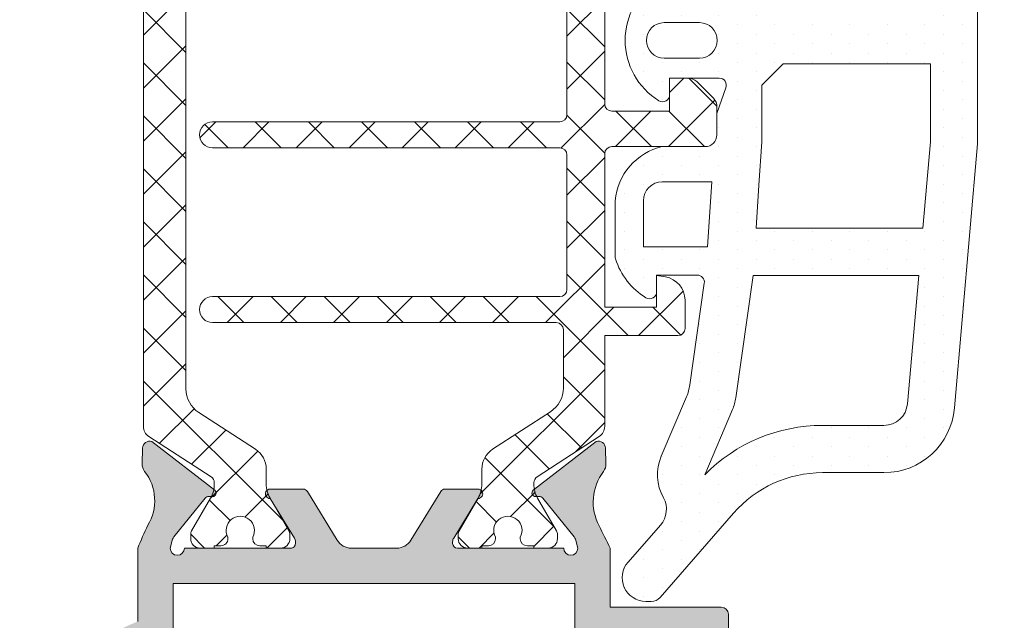
# Model space of a CAD drawing. Units: millimetres. Extents: x 2273 to 3957, y 2613 to 3688.
# Drawn here: x 2561 to 2571, y 3599 to 3606 of the extents above; entities that cross this region are included whole.
import ezdxf

# ---------------------------------------------------------------- set-up
doc = ezdxf.new("R2010")
doc.units = ezdxf.units.MM
doc.layers.add('00_GRIS', color=8, linetype='Continuous', lineweight=13)
doc.layers.add('00_PERFILES', color=7, linetype='Continuous', lineweight=9)
doc.layers.add('SOMBREADO PERFILES', color=254, linetype='Continuous')

msp = doc.modelspace()

# ---------------------------------------------------------------- hatches: boundary and pattern name
at = {"layer": '00_GRIS'}
h = msp.add_hatch(dxfattribs=at)
h.set_pattern_fill('DOTS', color=256, scale=0.125, angle=89.99999999999999, style=0)
h.set_pattern_definition([(90, (2380.041253356113, 3290.354652390158), (0.1984375, 0.0992187500000001), [0, -0.1984375])])
edge = h.paths.add_edge_path(flags=16)
edge.add_arc((2569.457887686219, 3599.483862403488), 1.75000000000012, 90.0000000000037, 135.4392357588853, ccw=False)
edge.add_line((2569.457887686219, 3601.233862403488), (2570.10770596824, 3601.233862403488))
edge.add_arc((2570.10770596824, 3601.483862403488), 0.25, 269.9999999999804, 354.9999999999739)
edge.add_line((2570.356754642763, 3601.462073467801), (2570.475775559958, 3602.822488776455))
edge.add_line((2570.475775559957, 3602.822488776455), (2568.724141553294, 3602.822488776455))
edge.add_line((2568.724141553294, 3602.822488776455), (2568.539456555097, 3601.52692614244))
edge.add_arc((2568.0444606817, 3601.597488776454), 0.499999999999629, 336.95236269632403, 351.8870341187106, ccw=False)
edge.add_line((2568.504550517004, 3601.401740613118), (2568.211000946127, 3600.711776674674))
h.paths.add_polyline_path([(2568.814985401978, 3604.237200208157), (2568.785126298197, 3603.778335115593), (2568.754180680043, 3603.322488776455), (2570.51951989172, 3603.322488776455), (2570.59956581792, 3604.237417899544), (2570.59956581792, 3605.059815774448), (2569.039985401978, 3605.059815774448), (2568.814985401978, 3604.834815774448)], flags=16)
h.paths.add_polyline_path([(2569.039985401978, 3605.559815774448), (2570.59956581792, 3605.559815774448), (2570.59956581792, 3606.714712237234), (2568.814985401978, 3606.287287960053), (2568.814985401978, 3605.784815774447)], flags=16)
edge = h.paths.add_edge_path(flags=16)
edge.add_line((2567.734391288797, 3607.109692222508), (2568.333235620308, 3606.968683127233))
edge.add_arc((2568.189985401978, 3606.360321084574), 0.624999999999903, 400.4337043846474, 436.75000244831705, ccw=False)
edge.add_line((2568.665708475512, 3606.765675938137), (2570.05890502998, 3607.099359993473))
edge.add_line((2570.05890502998, 3607.099359993472), (2568.074173201948, 3608.511377771374))
edge.add_arc((2565.788454658639, 3608.323431734657), 2.293432574100064, 328.0469628102117, 364.70064150948815, ccw=False)
edge = h.paths.add_edge_path()
edge.add_line((2568.434217180803, 3605.813659505148), (2568.34190814237, 3606.035223040002))
edge.add_arc((2568.364985401978, 3606.044837616902), 0.0249999999997984, 180.0000000003908, 202.6178595538209, ccw=False)
edge.add_line((2568.339985401978, 3606.044837616902), (2568.339985401978, 3606.309815774448))
edge.add_arc((2568.214891094392, 3606.309777511952), 0.1250943134370448, 360.0175250137385, 448.2847535923034)
edge.add_line((2568.218635445644, 3606.434815774448), (2567.597465643255, 3606.628259537948))
edge.add_arc((2567.71206581792, 3607.114949172076), 0.4999999999998892, 184.6274362780796, 256.7500024483162, ccw=False)
edge.add_arc((2567.462880727758, 3607.094780115561), 0.2500000000001612, 175.3725637219311, 184.6274362780689, ccw=False)
edge.add_arc((2567.71206581792, 3607.074611059047), 0.4999999999999023, 147.0081088405042, 175.3725637219206, ccw=False)
edge.add_arc((2565.788454658639, 3608.323431734657), 1.793432574100202, 327.0081088405286, 386.537778258333)
edge.add_line((2567.392931112763, 3609.124715520845), (2567.228077043923, 3609.500295132309))
edge.add_arc((2567.338266969255, 3609.512876736383), 0.1109058898604203, 50.01844748464998, 186.5138835618029, ccw=False)
edge.add_line((2567.409528543261, 3609.597858525466), (2570.554653529113, 3607.360290542213))
edge.add_arc((2570.916967155817, 3607.869558483384), 0.624999999999849, 234.5704282351402, 262.6727799261384)
edge.add_line((2570.837257266212, 3607.249662255375), (2572.423658526646, 3607.045141358482))
edge.add_arc((2572.281997634144, 3606.036351582796), 1.018687695024824, 432.8907930441196, 442.0064199307666, ccw=False)
edge.add_line((2572.581689349636, 3607.009958020562), (2573.083189698584, 3606.89004872825))
edge.add_arc((2573.000346861704, 3606.766206730646), 0.1489958925361322, 284.45200171181926, 416.2198615892274, ccw=False)
edge.add_line((2573.0375315985, 3606.621925507537), (2572.225338070933, 3606.47871387507))
edge.add_arc((2572.224331926522, 3606.593887613046), 0.1151781326725284, 138.4894042568429, 270.50051654908617, ccw=False)
edge.add_arc((2572.198914006436, 3606.615215183012), 0.0820139912510019, 119.02306889540691, 137.8780029859505, ccw=False)
edge.add_arc((2572.251843798035, 3606.538732714226), 0.1748126713101486, 98.05259091177442, 122.0321760635185, ccw=False)
edge.add_arc((2572.252359666917, 3606.538960251121), 0.1746604848875862, 86.38809727824798, 98.23060461299531, ccw=False)
edge.add_line((2572.263362901932, 3606.713273801371), (2572.69243464483, 3606.707773340192))
edge.add_arc((2572.905087942286, 3610.798525494851), 4.096275700652888, 267.024219857236, 267.727835280382)
edge.add_line((2572.742685513409, 3606.705470392992), (2572.821689172816, 3606.708319288492))
edge.add_arc((2572.810482898507, 3606.747965923898), 0.0411999548901828, 285.7831493183923, 455.9819749212116)
edge.add_line((2572.806189221126, 3606.78894153393), (2572.744930940629, 3606.790086042583))
edge.add_arc((2567.540511032062, 3503.911962849616), 103.0096802164331, 447.1039779648831, 447.339483953067)
edge.add_arc((2572.3176029227, 3606.359840791303), 0.4507898074402048, 449.438250075893, 475.3696858642256)
edge.add_line((2572.124458813129, 3606.767157380003), (2571.195194473967, 3606.516406535769))
edge.add_arc((2571.22456581792, 3606.394906230608), 0.1250000000000986, 103.5898986895445, 179.9999999999739)
edge.add_line((2571.09956581792, 3606.394906230608), (2571.09956581792, 3604.21558742809))
edge.add_line((2571.09956581792, 3604.21558742809), (2570.854851991809, 3601.418495596427))
edge.add_arc((2570.10770596824, 3601.483862403488), 0.7500000000000783, 269.9999999999979, 355.0000000000008, ccw=False)
edge.add_line((2570.10770596824, 3600.733862403488), (2569.457887686219, 3600.733862403488))
edge.add_arc((2569.457887686219, 3599.483862403488), 1.250000000000113, 90.00000000000134, 138.9212243983714)
edge.add_line((2568.515629116458, 3600.305232470944), (2567.738623551086, 3599.413867930487))
edge.add_arc((2567.64439769411, 3599.496004937232), 0.125000000000002, 269.999999999987, 318.9212243983615, ccw=False)
edge.add_line((2567.64439769411, 3599.371004937232), (2567.588018484667, 3599.371004937232))
edge.add_arc((2567.588018484667, 3599.621957603979), 0.2509526667470254, 138.7908752091684, 270.00000000000654, ccw=False)
edge.add_line((2567.399224284443, 3599.78728754957), (2567.742118980434, 3600.178847164856))
edge.add_arc((2567.556232898267, 3600.346018826499), 0.2499999999999976, 318.0342196904184, 389.1880201371498)
edge.add_arc((2568.211000946126, 3600.711776674675), 0.4999999999998127, 156.9523626963052, 209.1880201371697, ccw=False)
edge.add_line((2567.750911110822, 3600.90752483801), (2568.018803468721, 3601.537183623688))
edge.add_arc((2567.558713633417, 3601.732931787024), 0.4999999999994213, 336.9523626962717, 351.8870341186679)
edge.add_line((2568.053709506814, 3601.66236915301), (2568.206886614195, 3602.739115813056))
edge.add_arc((2568.132637233185, 3602.749700208158), 0.0750000000001202, 351.8870341187144, 450.0000000000215)
edge.add_line((2568.132637233185, 3602.824700208158), (2567.702485401978, 3602.824700208158))
edge.add_line((2567.702485401978, 3602.824700208158), (2567.702485401978, 3602.649700208158))
edge.add_arc((2567.627485401978, 3602.649700208158), 0.0750000000000171, 238.4136619033919, 360, ccw=False)
edge.add_arc((2567.981038792571, 3603.224700208158), 0.7499999999998539, 197.7743566108002, 238.41366190345252, ccw=False)
edge.add_arc((2567.36206581792, 3603.026275268567), 0.100000000000161, 180, 197.774356610799, ccw=False)
edge.add_line((2567.26206581792, 3603.026275268567), (2567.26206581792, 3603.612200208157))
edge.add_arc((2567.910247288435, 3603.550821433378), 0.651081079983377, 103.1554005712486, 174.5905743292127, ccw=False)
edge.add_line((2567.76206581792, 3604.184815774448), (2568.214985401978, 3604.184815774448))
edge.add_arc((2568.214985401978, 3604.309815774448), 0.125, 270.000000000013, 360)
edge.add_line((2568.339985401978, 3604.309815774448), (2568.339985401978, 3604.538520915594))
edge.add_arc((2568.364985401978, 3604.538520915594), 0.0249999999999489, 160.2951742196896, 179.9999999996092, ccw=False)
edge.add_line((2568.341449348244, 3604.546950279426), (2568.434217180803, 3604.805972043747))
edge.add_arc((2568.364985401978, 3604.834815774448), 0.0749999999997844, 337.3821404465381, 449.9999999999783)
edge.add_line((2568.364985401978, 3604.909815774447), (2567.839985401978, 3604.909815774447))
edge.add_line((2567.839985401978, 3604.909815774447), (2567.839985401978, 3604.734815774447))
edge.add_arc((2567.764985401978, 3604.734815774448), 0.0750000000000171, 238.4136619033919, 359.99999999982634, ccw=False)
edge.add_arc((2568.118538792571, 3605.309815774448), 0.7499999999998725, 121.5863380965416, 238.4136619034585, ccw=False)
edge.add_arc((2567.764985401978, 3605.884815774447), 0.075000000000026, 0, 121.58633809658971, ccw=False)
edge.add_line((2567.839985401978, 3605.884815774447), (2567.839985401978, 3605.709815774448))
edge.add_line((2567.839985401978, 3605.709815774448), (2568.364985401978, 3605.709815774448))
edge.add_arc((2568.364985401978, 3605.784815774447), 0.0749999999998181, 269.9999999998697, 382.6178595534535)
edge = h.paths.add_edge_path(flags=16)
edge.add_arc((2567.76206581792, 3603.612200208157), 0.1999999999999318, 90.00000000003259, 180.0000000000325)
edge.add_line((2567.56206581792, 3603.612200208157), (2567.56206581792, 3603.124700208157))
edge.add_line((2567.56206581792, 3603.124700208158), (2568.239602785331, 3603.124700208158))
edge.add_line((2568.239602785331, 3603.124700208158), (2568.286274460969, 3603.812200208158))
edge.add_line((2568.286274460969, 3603.812200208158), (2567.76206581792, 3603.812200208158))
edge = h.paths.add_edge_path(flags=16)
edge.add_arc((2567.781038792572, 3605.309815774448), 0.1875, 450, 630)
edge.add_line((2567.781038792572, 3605.122315774448), (2568.156038792572, 3605.122315774448))
edge.add_arc((2568.156038792572, 3605.309815774448), 0.1875, 270, 450)
edge.add_line((2568.156038792572, 3605.497315774448), (2567.781038792572, 3605.497315774448))
h = msp.add_hatch(dxfattribs=at)
h.set_pattern_fill('ANSI37', color=256, scale=0.125, angle=180, style=0)
h.set_pattern_definition([(315.0000000000001, (2293.558086889855, 3226.082649939389), (-0.2806330037834109, -0.2806330037834111), []), (225, (2293.558086889855, 3226.082649939389), (-0.2806330037834111, 0.2806330037834109), [])])
edge = h.paths.add_edge_path()
edge.add_line((2563.020844963673, 3600.627132555878), (2563.020844963673, 3600.61351745587))
edge.add_arc((2562.720844963673, 3600.61351745587), 0.3000000000002528, 330.0000000000328, 359.99999999997834, ccw=False)
edge.add_line((2562.980652584809, 3600.46351745587), (2562.78089305839, 3600.117523806816))
edge.add_arc((2562.845844963674, 3600.080023806816), 0.0750000000003317, 149.9999999999758, 179.9999999999566)
edge.add_line((2562.770844963673, 3600.080023806816), (2562.770844963673, 3600.034816024521))
edge.add_arc((2562.870844963674, 3600.034816024522), 0.0999999999999517, 180.0000000000325, 270.0000000000407)
edge.add_line((2562.870844963674, 3599.934816024522), (2563.020844963674, 3599.934816024522))
edge.add_line((2563.020844963673, 3599.934816024521), (2563.020844963673, 3599.959816024521))
edge.add_line((2563.020844963673, 3599.959816024521), (2563.089594963673, 3599.959816024521))
edge.add_arc((2563.089594963674, 3600.034816024522), 0.0750000000000455, 270.0000000000216, 360)
edge.add_line((2563.164594963674, 3600.034816024522), (2563.164594963674, 3600.04969758678))
edge.add_arc((2563.295844963674, 3600.122316024521), 0.1499999999999551, -28.95502437185928, 208.9550243718109, ccw=False)
edge.add_line((2563.427094963673, 3600.04969758678), (2563.427094963673, 3600.034816024521))
edge.add_arc((2563.502094963673, 3600.034816024522), 0.0750000000000171, 180, 269.9999999999891)
edge.add_line((2563.502094963673, 3599.959816024521), (2563.570844963673, 3599.959816024521))
edge.add_line((2563.570844963674, 3599.959816024521), (2563.570844963674, 3599.934816024522))
edge.add_line((2563.570844963674, 3599.934816024522), (2563.720844963674, 3599.934816024522))
edge.add_arc((2563.720844963673, 3600.034816024522), 0.0999999999999091, 270.0000000000081, 360)
edge.add_line((2563.820844963674, 3600.034816024522), (2563.820844963674, 3600.080617294711))
edge.add_arc((2563.745844963674, 3600.08061729471), 0.0749999999999602, 360, 389.9999999999393)
edge.add_line((2563.810796868957, 3600.118117294711), (2563.611037342538, 3600.464110943764))
edge.add_arc((2563.870844963673, 3600.614110943764), 0.2999999999997388, 180.0000000000326, 210.0000000000364, ccw=False)
edge.add_line((2563.570844963674, 3600.614110943764), (2563.570844963674, 3600.771120706923))
edge.add_arc((2563.320844963674, 3600.771120706923), 0.2500000000000425, 359.9999999999739, 416.9999999999797)
edge.add_line((2563.457004722427, 3600.98078834891), (2562.857453253169, 3601.370141625559))
edge.add_arc((2563.020844963673, 3601.621742795942), 0.3000000000000147, 180.0000000000109, 237.00000000000398, ccw=False)
edge.add_line((2562.720844963673, 3601.621742795942), (2562.720844963673, 3606.997889253101))
edge.add_arc((2563.020844963673, 3606.997889253101), 0.3000000000000112, 123.00000000003291, 180, ccw=False)
edge.add_line((2562.857453253169, 3607.249490423484), (2563.457004722427, 3607.638843700133))
edge.add_arc((2563.320844963674, 3607.84851134212), 0.2499999999998702, 303.0000000000017, 360)
edge.add_line((2563.570844963674, 3607.84851134212), (2563.570844963674, 3608.005521105278))
edge.add_arc((2563.870844963674, 3608.005521105278), 0.3000000000001675, 149.9999999999857, 179.9999999999892, ccw=False)
edge.add_line((2563.611037342539, 3608.155521105279), (2563.810796868957, 3608.501514754333))
edge.add_arc((2563.745844963674, 3608.539014754332), 0.0749999999998573, 330.0000000000173, 360)
edge.add_line((2563.820844963674, 3608.539014754332), (2563.820844963674, 3608.584816024521))
edge.add_arc((2563.720844963673, 3608.584816024521), 0.0999999999998948, 360, 450.0000000000078)
edge.add_line((2563.720844963673, 3608.684816024522), (2563.570844963673, 3608.684816024522))
edge.add_line((2563.570844963674, 3608.684816024522), (2563.570844963674, 3608.659816024522))
edge.add_line((2563.570844963674, 3608.659816024522), (2563.502094963674, 3608.659816024522))
edge.add_arc((2563.502094963673, 3608.584816024521), 0.0750000000000455, 90.00000000001086, 179.9999999999566)
edge.add_line((2563.427094963673, 3608.584816024521), (2563.427094963673, 3608.569934462263))
edge.add_arc((2563.295844963673, 3608.497316024522), 0.14999999999994, 151.044975628138, 388.95502437178925, ccw=False)
edge.add_line((2563.164594963674, 3608.569934462263), (2563.164594963674, 3608.584816024521))
edge.add_arc((2563.089594963674, 3608.584816024521), 0.0749999999999886, 360.0000000000434, 450.0000000000213)
edge.add_line((2563.089594963674, 3608.659816024522), (2563.020844963674, 3608.659816024522))
edge.add_line((2563.020844963673, 3608.659816024522), (2563.020844963673, 3608.684816024522))
edge.add_line((2563.020844963673, 3608.684816024522), (2562.870844963673, 3608.684816024522))
edge.add_arc((2562.870844963674, 3608.584816024521), 0.0999999999999091, 449.9999999999428, 540)
edge.add_line((2562.770844963673, 3608.584816024521), (2562.770844963673, 3608.539608242227))
edge.add_arc((2562.845844963673, 3608.539608242227), 0.0749999999998323, 180.0000000001302, 210.0000000001444)
edge.add_line((2562.78089305839, 3608.502108242227), (2562.980652584809, 3608.156114593173))
edge.add_arc((2562.720844963674, 3608.006114593173), 0.2999999999998257, 360.0000000000435, 389.99999999998914, ccw=False)
edge.add_line((2563.020844963673, 3608.006114593173), (2563.020844963673, 3607.992499493164))
edge.add_arc((2562.945844963674, 3607.992499493165), 0.0749999999998323, 302.61000000099534, 360.00000000008686, ccw=False)
edge.add_line((2562.986263799611, 3607.929322616846), (2562.327765084297, 3607.50168855101))
edge.add_arc((2562.395844963673, 3607.396854730016), 0.1250000000000331, 123.0000000000229, 180.000000000026)
edge.add_line((2562.270844963673, 3607.396854730016), (2562.270844963673, 3601.222777319026))
edge.add_arc((2562.395844963673, 3601.222777319026), 0.1249999999999858, 179.9999999999739, 236.9999999999846)
edge.add_line((2562.327765084297, 3601.117943498033), (2562.986263799611, 3600.690309432197))
edge.add_arc((2562.945844963673, 3600.627132555878), 0.0750000000001187, 359.9999999998697, 417.38999999889205, ccw=False)
h = msp.add_hatch(dxfattribs=at)
h.set_pattern_fill('ANSI37', color=256, scale=0.125, angle=180, style=0)
h.set_pattern_definition([(315.0000000000001, (2293.558086889855, 3226.081358975714), (-0.2806330037834109, -0.2806330037834111), []), (225, (2293.558086889855, 3226.081358975714), (-0.2806330037834111, 0.2806330037834109), [])])
edge = h.paths.add_edge_path()
edge.add_line((2566.402485401978, 3607.992499243091), (2566.402485401978, 3608.006114343099))
edge.add_arc((2566.702485401978, 3608.006114343099), 0.3000000000002528, 150.0000000000328, 179.9999999999785, ccw=False)
edge.add_line((2566.442677780843, 3608.156114343099), (2566.642437307261, 3608.502107992153))
edge.add_arc((2566.577485401978, 3608.539607992153), 0.0750000000003317, 329.999999999976, 359.9999999999566)
edge.add_line((2566.652485401978, 3608.539607992153), (2566.652485401978, 3608.584815774448))
edge.add_arc((2566.552485401978, 3608.584815774448), 0.0999999999999517, 360.0000000000326, 450.0000000000405)
edge.add_line((2566.552485401978, 3608.684815774448), (2566.402485401978, 3608.684815774448))
edge.add_line((2566.402485401978, 3608.684815774448), (2566.402485401978, 3608.659815774447))
edge.add_line((2566.402485401978, 3608.659815774447), (2566.333735401978, 3608.659815774447))
edge.add_arc((2566.333735401978, 3608.584815774448), 0.0750000000000455, 450, 539.9999999999566)
edge.add_line((2566.258735401978, 3608.584815774448), (2566.258735401978, 3608.569934212189))
edge.add_arc((2566.127485401978, 3608.497315774448), 0.1499999999999551, 151.0449756281406, 388.95502437181085, ccw=False)
edge.add_line((2565.996235401978, 3608.569934212189), (2565.996235401978, 3608.584815774448))
edge.add_arc((2565.921235401978, 3608.584815774448), 0.0749999999999744, 360.0000000000434, 450.0000000000213)
edge.add_line((2565.921235401978, 3608.659815774447), (2565.852485401978, 3608.659815774447))
edge.add_line((2565.852485401978, 3608.659815774447), (2565.852485401978, 3608.684815774448))
edge.add_line((2565.852485401978, 3608.684815774448), (2565.702485401978, 3608.684815774448))
edge.add_arc((2565.702485401978, 3608.584815774448), 0.0999999999999091, 90.00000000001629, 180)
edge.add_line((2565.602485401978, 3608.584815774448), (2565.602485401978, 3608.539014504258))
edge.add_arc((2565.677485401978, 3608.539014504258), 0.0749999999999602, 180, 209.9999999999393)
edge.add_line((2565.612533496694, 3608.501514504258), (2565.812293023113, 3608.155520855204))
edge.add_arc((2565.552485401978, 3608.005520855204), 0.2999999999997388, 360.00000000003257, 390.0000000000363, ccw=False)
edge.add_line((2565.852485401978, 3608.005520855205), (2565.852485401978, 3607.848511092046))
edge.add_arc((2566.102485401978, 3607.848511092046), 0.2500000000000425, 179.9999999999739, 236.9999999999798)
edge.add_line((2565.966325643225, 3607.63884345006), (2566.578377112483, 3607.241372578495))
edge.add_arc((2566.414985401978, 3606.989771408112), 0.2999999999999363, 360.00000000001086, 417.00000000000716, ccw=False)
edge.add_line((2566.714985401978, 3606.989771408112), (2566.714985401978, 3606.347315774447))
edge.add_arc((2566.639985401978, 3606.347315774447), 0.074999999999875, 269.9999999999566, 359.9999999999566, ccw=False)
edge.add_line((2566.639985401978, 3606.272315774448), (2563.002485401978, 3606.272315774448))
edge.add_arc((2563.002485401978, 3606.134815774447), 0.1374999999999318, 450, 630)
edge.add_line((2563.002485401978, 3605.997315774448), (2566.677485401978, 3605.997315774447))
edge.add_arc((2566.677485401978, 3605.922315774448), 0.0749999999999318, 8.691358743817545e-11, 90.00000000008691, ccw=False)
edge.add_line((2566.752485401978, 3605.922315774448), (2566.752485401978, 3604.522315774447))
edge.add_arc((2566.677485401978, 3604.522315774448), 0.0750000000001592, 269.9999999999132, 359.99999999991314, ccw=False)
edge.add_line((2566.677485401978, 3604.447315774447), (2563.002485401978, 3604.447315774448))
edge.add_arc((2563.002485401978, 3604.309815774448), 0.1375000000000455, 450, 630)
edge.add_line((2563.002485401978, 3604.172315774447), (2566.677485401978, 3604.172315774447))
edge.add_arc((2566.677485401978, 3604.097315774447), 0.0749999999999318, 8.691358743817545e-11, 90.00000000008691, ccw=False)
edge.add_line((2566.752485401978, 3604.097315774447), (2566.752485401978, 3602.672315774447))
edge.add_arc((2566.677485401978, 3602.672315774447), 0.0750000000000455, 270, 360, ccw=False)
edge.add_line((2566.677485401978, 3602.597315774447), (2563.002485401978, 3602.597315774447))
edge.add_arc((2563.002485401978, 3602.459815774448), 0.1375000000000455, 450, 630)
edge.add_line((2563.002485401978, 3602.322315774447), (2566.639985401978, 3602.322315774447))
edge.add_arc((2566.639985401978, 3602.247315774448), 0.074999999999875, 4.348521542851813e-11, 90.00000000004343, ccw=False)
edge.add_line((2566.714985401978, 3602.247315774448), (2566.714985401978, 3601.629860140783))
edge.add_arc((2566.414985401978, 3601.629860140783), 0.2999999999999403, 303.0000000000238, 359.99999999998914, ccw=False)
edge.add_line((2566.578377112482, 3601.3782589704), (2565.966325643224, 3600.980788098836))
edge.add_arc((2566.102485401977, 3600.771120456849), 0.2499999999998702, 123.0000000000016, 180)
edge.add_line((2565.852485401978, 3600.771120456849), (2565.852485401978, 3600.61411069369))
edge.add_arc((2565.552485401978, 3600.614110693691), 0.3000000000001675, 329.9999999999856, 359.99999999998914, ccw=False)
edge.add_line((2565.812293023113, 3600.464110693691), (2565.612533496695, 3600.118117044637))
edge.add_arc((2565.677485401978, 3600.080617044637), 0.0749999999998573, 150.0000000000173, 180)
edge.add_line((2565.602485401978, 3600.080617044637), (2565.602485401978, 3600.034815774447))
edge.add_arc((2565.702485401978, 3600.034815774447), 0.0999999999998948, 180, 270.0000000000081)
edge.add_line((2565.702485401978, 3599.934815774448), (2565.852485401978, 3599.934815774447))
edge.add_line((2565.852485401978, 3599.934815774448), (2565.852485401978, 3599.959815774448))
edge.add_line((2565.852485401978, 3599.959815774448), (2565.921235401978, 3599.959815774448))
edge.add_arc((2565.921235401978, 3600.034815774447), 0.0750000000000455, 270.0000000000325, 360)
edge.add_line((2565.996235401978, 3600.034815774447), (2565.996235401978, 3600.049697336706))
edge.add_arc((2566.127485401978, 3600.122315774448), 0.1499999999999675, -28.95502437188111, 208.9550243718083, ccw=False)
edge.add_line((2566.258735401978, 3600.049697336706), (2566.258735401978, 3600.034815774447))
edge.add_arc((2566.333735401978, 3600.034815774447), 0.0749999999999744, 180.0000000000434, 270.0000000000216)
edge.add_line((2566.333735401978, 3599.959815774448), (2566.402485401978, 3599.959815774448))
edge.add_line((2566.402485401978, 3599.959815774448), (2566.402485401978, 3599.934815774448))
edge.add_line((2566.402485401978, 3599.934815774448), (2566.552485401978, 3599.934815774448))
edge.add_arc((2566.552485401978, 3600.034815774447), 0.0999999999999091, 269.999999999943, 360)
edge.add_line((2566.652485401978, 3600.034815774447), (2566.652485401978, 3600.080023556742))
edge.add_arc((2566.577485401978, 3600.080023556742), 0.0749999999998323, 360.0000000001303, 390.0000000001444)
edge.add_line((2566.642437307262, 3600.117523556742), (2566.442677780843, 3600.463517205796))
edge.add_arc((2566.702485401978, 3600.613517205796), 0.2999999999998257, 180.0000000000434, 209.9999999999891, ccw=False)
edge.add_line((2566.402485401978, 3600.613517205796), (2566.402485401978, 3600.627132305804))
edge.add_arc((2566.477485401977, 3600.627132305804), 0.0749999999998323, 122.6100000009954, 180.0000000000869, ccw=False)
edge.add_line((2566.437066566041, 3600.690309182123), (2567.095565281355, 3601.117943247959))
edge.add_arc((2567.027485401978, 3601.222777068952), 0.1249999999999545, 303.0000000000153, 360.0000000000261)
edge.add_line((2567.152485401978, 3601.222777068952), (2567.152485401978, 3602.184815774448))
edge.add_line((2567.152485401978, 3602.184815774448), (2567.927485401978, 3602.184815774448))
edge.add_arc((2567.927485401978, 3602.259815774447), 0.0749999999999886, 270.0000000000434, 360.0000000000434)
edge.add_line((2568.002485401978, 3602.259815774447), (2568.002485401978, 3602.484815774447))
edge.add_line((2568.002485401978, 3602.484815774447), (2568.002485401978, 3602.559815774448))
edge.add_arc((2567.752485401978, 3602.559815774448), 0.2499999999999716, 359.999999999987, 440.0000000000002)
edge.add_line((2567.795897446395, 3602.806017712701), (2567.702485401978, 3602.822488776455))
edge.add_line((2567.702485401978, 3602.822488776455), (2567.702485401978, 3602.484815774447))
edge.add_line((2567.702485401978, 3602.484815774447), (2567.152485401978, 3602.484815774447))
edge.add_line((2567.152485401978, 3602.484815774447), (2567.152485401978, 3604.109815774447))
edge.add_arc((2567.227485401978, 3604.109815774447), 0.074999999999875, 89.99999999995657, 179.9999999999566, ccw=False)
edge.add_line((2567.227485401978, 3604.184815774448), (2568.214985401978, 3604.184815774448))
edge.add_arc((2568.214985401978, 3604.309815774448), 0.1250000000000568, 270.0000000000195, 359.9999999999739)
edge.add_line((2568.339985401978, 3604.309815774448), (2568.339985401978, 3604.608039079151))
edge.add_arc((2568.214985401978, 3604.608039079151), 0.1250000000002132, 359.9999999999219, 404.999999999949)
edge.add_line((2568.303373749627, 3604.696427426799), (2568.12659705433, 3604.873204122096))
edge.add_arc((2568.038208706681, 3604.784815774447), 0.125000000000001, 405.0000000000092, 450.0000000000127)
edge.add_line((2568.038208706681, 3604.909815774447), (2567.839985401978, 3604.909815774447))
edge.add_line((2567.839985401978, 3604.909815774447), (2567.839985401978, 3604.559815774447))
edge.add_line((2567.839985401978, 3604.559815774448), (2567.227485401978, 3604.559815774448))
edge.add_arc((2567.227485401978, 3604.634815774447), 0.0749999999999886, 179.9999999999566, 269.9999999999566, ccw=False)
edge.add_line((2567.152485401978, 3604.634815774447), (2567.152485401978, 3605.984815774447))
edge.add_arc((2567.227485401978, 3605.984815774447), 0.0750000000000029, 90.00000000005429, 180.0000000000434, ccw=False)
edge.add_line((2567.227485401978, 3606.059815774448), (2567.839985401978, 3606.059815774448))
edge.add_line((2567.839985401978, 3606.059815774448), (2567.839985401978, 3605.709815774448))
edge.add_line((2567.839985401978, 3605.709815774448), (2568.038208706682, 3605.709815774448))
edge.add_arc((2568.038208706681, 3605.834815774448), 0.125, 269.999999999987, 314.9999999999908)
edge.add_line((2568.12659705433, 3605.746427426799), (2568.303373749626, 3605.923204122096))
edge.add_arc((2568.214985401978, 3606.011592469744), 0.1250000000002422, 315.0000000000645, 360.0000000000783)
edge.add_line((2568.339985401978, 3606.011592469744), (2568.339985401978, 3606.309815774447))
edge.add_arc((2568.214985401978, 3606.309815774448), 0.1250000000000142, 360, 449.9999999999936)
edge.add_line((2568.214985401978, 3606.434815774448), (2567.227485401978, 3606.434815774448))
edge.add_arc((2567.227485401978, 3606.509815774447), 0.0749999999999318, 180.0000000000869, 270.0000000000869, ccw=False)
edge.add_line((2567.152485401978, 3606.509815774447), (2567.152485401978, 3607.396854479943))
edge.add_arc((2567.027485401978, 3607.396854479942), 0.125, 360.0000000000261, 417.0000000000132)
edge.add_line((2567.095565281355, 3607.501688300935), (2566.437066566041, 3607.929322366771))
edge.add_arc((2566.477485401978, 3607.992499243091), 0.0750000000001187, 179.9999999998698, 237.389999998892, ccw=False)
at = {"layer": 'SOMBREADO PERFILES'}
h = msp.add_hatch(color=256, dxfattribs=at)
edge = h.paths.add_edge_path()
edge.add_arc((2563.829222096073, 3599.984815774445), 0.0500000000002388, 270, 359.9999999999349)
edge.add_line((2563.879222096074, 3599.984815774445), (2563.879222096073, 3600.001787960238))
edge.add_arc((2563.804222096073, 3600.001787960238), 0.0750000000001592, 2.17126e-11, 31.38013193500095)
edge.add_line((2563.86825195204, 3600.04084148178), (2563.612693715654, 3600.459839728827))
edge.add_arc((2563.611146180857, 3600.509815774448), 0.0499999999981185, 89.99999999986971, 271.77362750009354, ccw=False)
edge.add_line((2563.611146180857, 3600.559815774446), (2563.962893776509, 3600.559815774446))
edge.add_arc((2563.962893776509, 3600.509815774445), 0.0500000000001677, 31.380132101122513, 90, ccw=False)
edge.add_line((2564.005580347078, 3600.535851455597), (2564.321010408564, 3600.018690890415))
edge.add_arc((2564.470413405556, 3600.109815774445), 0.1749999999997856, 211.380132100916, 270)
edge.add_line((2564.470413405556, 3599.934815774445), (2564.952115689904, 3599.934815774445))
edge.add_arc((2564.952115689904, 3600.109815774445), 0.1749999999997982, 270, 328.6198678990681)
edge.add_line((2565.101518686897, 3600.018690890414), (2565.416948748383, 3600.535851455597))
edge.add_arc((2565.459635318952, 3600.509815774445), 0.0500000000002082, 90, 148.6198678988635, ccw=False)
edge.add_line((2565.459635318952, 3600.559815774446), (2565.811382914603, 3600.559815774446))
edge.add_arc((2565.811382914603, 3600.509815774448), 0.0499999999981071, -91.77362750009348, 90.00000000013029, ccw=False)
edge.add_line((2565.809835379806, 3600.459839728827), (2565.55427714342, 3600.040841481781))
edge.add_arc((2565.618306999388, 3600.001787960238), 0.0750000000001699, 148.619868064999, 179.9999999999783)
edge.add_line((2565.543306999387, 3600.001787960238), (2565.543306999387, 3599.984815774445))
edge.add_arc((2565.593306999388, 3599.984815774445), 0.0500000000000682, 179.9999999999348, 269.9999999998697)
edge.add_line((2565.593306999388, 3599.934815774445), (2566.718306999388, 3599.934815774445))
edge.add_arc((2566.793306999387, 3599.934815774445), 0.0750000000000455, 180, 360)
edge.add_line((2566.868306999387, 3599.934815774445), (2566.84310197823, 3600.028466508997))
edge.add_arc((2566.771379121534, 3600.006538631143), 0.0749999999995414, 17.00000000013397, 38.82397623137468)
edge.add_line((2566.829809797942, 3600.053558372256), (2566.499241100362, 3600.464350778635))
edge.add_arc((2566.460287316091, 3600.433004284561), 0.0499999999982292, 38.82397623081066, 91.99999999574565)
edge.add_line((2566.45854234126, 3600.48297382591), (2566.419670577723, 3600.481616394016))
edge.add_arc((2566.418400055218, 3600.517999398257), 0.0364051812939457, 127.74608027587831, 272.00000000025346, ccw=False)
edge.add_line((2566.396114143455, 3600.54678612023), (2567.062724406993, 3601.0628579928))
edge.add_arc((2567.086213451817, 3600.991631138501), 0.0750000000001058, 2.6054125468298253, 108.25141522813249, ccw=False)
edge.add_line((2567.16113592282, 3600.99504044031), (2567.161219589914, 3600.992477419131))
edge.add_line((2567.161219589914, 3600.992477419131), (2567.165872959607, 3600.828322058012))
edge.add_arc((2567.04092315263, 3600.824780061935), 0.1250000000000206, -38.19422697418622, 1.6237487513295719, ccw=False)
edge.add_arc((2567.573592932915, 3600.422585909829), 0.5424862034307083, 143.2077866183269, 207.5017601331689)
edge.add_arc((2666.348660348383, 3649.745305043158), 110.9473212264443, 206.5396930410984, 206.6767354119217)
edge.add_line((2567.211264547729, 3599.934815774448), (2567.211264547731, 3599.309815774448))
edge.add_line((2567.211264547731, 3599.309815774447), (2568.386264547731, 3599.309815774447))
edge.add_arc((2568.386264547731, 3599.234815774447), 0.0749999999999602, 1.0862777344300412e-10, 90.00000000008691, ccw=False)
edge.add_line((2568.461264547731, 3599.234815774447), (2568.461264547731, 3598.661592469744))
edge.add_arc((2568.336264547731, 3598.661592469743), 0.125, -44.99999999983868, 1.2380496627883986e-10, ccw=False)
edge.add_line((2568.424652895379, 3598.573204122095), (2568.247876200083, 3598.396427426799))
edge.add_arc((2568.159487852435, 3598.484815774447), 0.1249999999998402, 270.0000000000521, 315.0000000001566, ccw=False)
edge.add_line((2568.159487852435, 3598.359815774447), (2567.961264547731, 3598.359815774447))
edge.add_line((2567.961264547731, 3598.359815774447), (2567.961264547731, 3598.859815774447))
edge.add_line((2567.961264547731, 3598.859815774447), (2567.211264547731, 3598.859815774447))
edge.add_line((2567.211264547731, 3598.859815774447), (2567.211264547731, 3594.859815774447))
edge.add_line((2567.211264547731, 3594.859815774447), (2567.961264547731, 3594.859815774447))
edge.add_line((2567.961264547731, 3594.859815774447), (2567.961264547731, 3595.359815774447))
edge.add_line((2567.961264547731, 3595.359815774447), (2568.159487852435, 3595.359815774447))
edge.add_arc((2568.159487852435, 3595.234815774447), 0.1249999999999147, 45.00000000000921, 89.99999999994787, ccw=False)
edge.add_line((2568.247876200083, 3595.323204122095), (2568.424652895379, 3595.146427426799))
edge.add_arc((2568.336264547731, 3595.05803907915), 0.1250000000001115, 6.423306331271306e-12, 45.00000000011522, ccw=False)
edge.add_line((2568.461264547731, 3595.05803907915), (2568.461264547731, 3594.765881791625))
edge.add_arc((2568.386264547732, 3594.765881791625), 0.0750000000000455, 314.9999999999386, 359.99999999991314, ccw=False)
edge.add_line((2568.43929755632, 3594.712848783036), (2568.108231539142, 3594.381782765858))
edge.add_arc((2568.055198530553, 3594.434815774447), 0.0749999999997273, 269.9999999998263, 314.9999999999232, ccw=False)
edge.add_line((2568.055198530553, 3594.359815774447), (2561.367330564909, 3594.359815774447))
edge.add_arc((2561.367330564909, 3594.434815774447), 0.0750000000001734, 224.9999999999463, 270, ccw=False)
edge.add_line((2561.31429755632, 3594.381782765859), (2560.983231539142, 3594.712848783036))
edge.add_arc((2561.036264547731, 3594.765881791625), 0.0749999999999182, 179.9999999998806, 224.9999999998542, ccw=False)
edge.add_line((2560.961264547731, 3594.765881791625), (2560.961264547731, 3595.058039079151))
edge.add_arc((2561.086264547731, 3595.058039079151), 0.1250000000001137, 135.0000000000322, 180.0000000000977, ccw=False)
edge.add_line((2560.997876200083, 3595.146427426799), (2561.174652895379, 3595.323204122095))
edge.add_arc((2561.263041243028, 3595.234815774447), 0.1249999999998603, 90.00000000010408, 135.0000000002211, ccw=False)
edge.add_line((2561.263041243028, 3595.359815774447), (2561.336264547731, 3595.359815774447))
edge.add_line((2561.336264547731, 3595.359815774447), (2561.336264547731, 3594.890145860337))
edge.add_line((2561.336264547731, 3594.890145860338), (2561.491594633622, 3594.734815774447))
edge.add_line((2561.491594633622, 3594.734815774446), (2562.211264547731, 3594.734815774447))
edge.add_line((2562.211264547731, 3594.734815774447), (2562.211264547731, 3598.859815774447))
edge.add_line((2562.211264547731, 3598.859815774447), (2561.811264547731, 3598.859815774447))
edge.add_line((2561.811264547731, 3598.859815774447), (2561.811264547731, 3598.934815774447))
edge.add_arc((2561.886264547732, 3598.934815774447), 0.0750000000001592, 113.7577371731164, 180.0000000001194, ccw=False)
edge.add_line((2561.856049276051, 3599.003460055763), (2562.211264547731, 3599.159815774447))
edge.add_line((2562.211264547731, 3599.159815774447), (2562.211264547732, 3599.934815774448))
edge.add_arc((2565.372694398683, 3598.702081096741), 3.393268849960044, 154.2284475007951, 158.697723855214, ccw=False)
edge.add_arc((2561.890406443475, 3600.438324305304), 0.5000000000000827, 328.5463816259258, 398.1942269742684)
edge.add_arc((2562.381605942831, 3600.824780061935), 0.1250000000000163, 178.3762512486639, 218.1942269741811, ccw=False)
edge.add_line((2562.256656135853, 3600.828322058011), (2562.261309505546, 3600.99247741913))
edge.add_line((2562.261309505546, 3600.992477419131), (2562.26139317264, 3600.99504044031))
edge.add_arc((2562.336315643643, 3600.991631138501), 0.0750000000000915, 71.74858477186751, 177.3945874531702, ccw=False)
edge.add_line((2562.359804688468, 3601.0628579928), (2563.026414952005, 3600.54678612023))
edge.add_arc((2563.004129040242, 3600.517999398257), 0.0364051812940655, -92.0000000000698, 52.25391972406243, ccw=False)
edge.add_line((2563.002858517737, 3600.481616394016), (2562.963986754201, 3600.48297382591))
edge.add_arc((2562.96224177937, 3600.433004284561), 0.0499999999982559, 88.00000000425433, 141.1760237691893)
edge.add_line((2562.923287995098, 3600.464350778635), (2562.592719297518, 3600.053558372256))
edge.add_arc((2562.651149973927, 3600.006538631143), 0.0749999999997469, 141.1760237687088, 162.9999999999687)
edge.add_line((2562.57942711723, 3600.028466508998), (2562.554222096073, 3599.934815774446))
edge.add_arc((2562.629222096073, 3599.934815774445), 0.0749999999999318, 180, 360)
edge.add_line((2562.704222096073, 3599.934815774445), (2563.829222096073, 3599.934815774445))
h.paths.add_polyline_path([(2562.586264547731, 3594.734815774447), (2566.836264547731, 3594.734815774447), (2566.836264547731, 3599.559815774448), (2562.586264547731, 3599.559815774447)], flags=16)

# ---------------------------------------------------------------- linework, layer by layer
at = {"layer": '00_GRIS'}
for points in [[(2562.270844963673, 3607.396854730016), (2562.270844963673, 3601.222777319026, 0.2539676464749281), (2562.327765084297, 3601.117943498033), (2562.986263799611, 3600.690309432197, -0.2557798861002122), (2563.020844963673, 3600.627132555878), (2563.020844963673, 3600.61351745587, -0.1316524975871534), (2562.980652584809, 3600.46351745587), (2562.78089305839, 3600.117523806816, 0.1316524975872931), (2562.770844963673, 3600.080023806816), (2562.770844963673, 3600.034816024522, 0.4142135623731574), (2562.870844963674, 3599.934816024522), (2563.020844963673, 3599.934816024521), (2563.020844963673, 3599.959816024521), (2563.089594963674, 3599.959816024521, 0.4142135623730395), (2563.164594963674, 3600.034816024522), (2563.164594963674, 3600.04969758678, -1.696140478029034), (2563.427094963673, 3600.04969758678), (2563.427094963673, 3600.034816024522, 0.4142135623729841), (2563.502094963673, 3599.959816024521), (2563.570844963674, 3599.959816024521), (2563.570844963674, 3599.934816024522), (2563.720844963673, 3599.934816024522, 0.4142135623729704), (2563.820844963674, 3600.034816024522), (2563.820844963674, 3600.08061729471, 0.131652497587129), (2563.810796868957, 3600.118117294711), (2563.611037342539, 3600.464110943764, -0.131652497587412), (2563.570844963674, 3600.614110943764), (2563.570844963674, 3600.771120706923, 0.2539676464749874), (2563.457004722427, 3600.98078834891), (2562.857453253169, 3601.370141625559, -0.2539676464749331), (2562.720844963673, 3601.621742795942), (2562.720844963673, 3606.997889253101, -0.2539676464747913)], [(2571.09956581792, 3606.394906230608), (2571.09956581792, 3604.21558742809), (2570.854851991809, 3601.418495596427, -0.3888787318530107), (2570.10770596824, 3600.733862403488), (2569.457887686219, 3600.733862403488, 0.2167613832975438), (2568.515629116458, 3600.305232470944), (2567.738623551086, 3599.413867930486, -0.2167613832975603), (2567.64439769411, 3599.371004937232), (2567.588018484667, 3599.371004937232, -0.6445123746334854), (2567.399224284443, 3599.78728754957), (2567.742118980434, 3600.178847164856, 0.3208425265615193), (2567.77448891422, 3600.467938109224, -0.2319515040644054), (2567.750911110822, 3600.90752483801), (2568.01880346872, 3601.537183623688, 0.0652571939042275), (2568.053709506814, 3601.66236915301), (2568.206886614195, 3602.739115813056, 0.4563216659868431), (2568.132637233185, 3602.824700208158), (2567.702485401978, 3602.824700208158), (2567.702485401978, 3602.649700208158, -0.5866163878295662), (2567.588201691912, 3602.585811319269, -0.1792046279282887), (2567.266839206436, 3602.995748354784, -0.0777111299482208), (2567.26206581792, 3603.026275268567), (2567.26206581792, 3603.612200208157, -0.3221971652015823), (2567.76206581792, 3604.184815774448), (2568.214985401978, 3604.184815774448, 0.4142135623729951), (2568.339985401978, 3604.309815774448), (2568.339985401978, 3604.538520915594, -0.0861910102869241), (2568.341449348244, 3604.546950279426), (2568.434217180803, 3604.805972043747, 0.5351725021138071), (2568.364985401978, 3604.909815774447), (2567.839985401978, 3604.909815774447), (2567.839985401978, 3604.734815774447, -0.5866163878285473), (2567.725701691912, 3604.670926885559, -0.5590375815767648), (2567.725701691912, 3605.948704663336, -0.5866163878293588)], [(2566.752485401978, 3605.922315774448), (2566.752485401978, 3604.522315774447, -0.4142135623730951), (2566.677485401978, 3604.447315774447), (2563.002485401978, 3604.447315774447, 0.9999999999999998), (2563.002485401978, 3604.172315774447), (2566.677485401978, 3604.172315774447, -0.4142135623730951), (2566.752485401978, 3604.097315774447), (2566.752485401978, 3602.672315774447, -0.4142135623730951), (2566.677485401978, 3602.597315774447), (2563.002485401978, 3602.597315774447, 0.9999999999999998), (2563.002485401978, 3602.322315774447), (2566.639985401978, 3602.322315774447, -0.4142135623730951), (2566.714985401978, 3602.247315774448), (2566.714985401978, 3601.629860140783, -0.2539676464747929), (2566.578377112482, 3601.3782589704), (2565.966325643225, 3600.980788098836, 0.2539676464749394), (2565.852485401978, 3600.771120456849), (2565.852485401978, 3600.61411069369, -0.1316524975874111), (2565.812293023113, 3600.464110693691), (2565.612533496694, 3600.118117044637, 0.1316524975873416), (2565.602485401978, 3600.080617044637), (2565.602485401978, 3600.034815774447, 0.4142135623731991), (2565.702485401978, 3599.934815774448), (2565.852485401978, 3599.934815774448), (2565.852485401978, 3599.959815774448), (2565.921235401978, 3599.959815774448, 0.4142135623729843), (2565.996235401978, 3600.034815774447), (2565.996235401978, 3600.049697336706, -1.696140478029034), (2566.258735401978, 3600.049697336706), (2566.258735401978, 3600.034815774447, 0.4142135623730395), (2566.333735401978, 3599.959815774448), (2566.402485401978, 3599.959815774448), (2566.402485401978, 3599.934815774448), (2566.552485401978, 3599.934815774448, 0.414213562373324), (2566.652485401978, 3600.034815774447), (2566.652485401978, 3600.080023556742, 0.1316524975874645), (2566.642437307262, 3600.117523556742), (2566.442677780843, 3600.463517205796, -0.131652497587153), (2566.402485401978, 3600.613517205796), (2566.402485401978, 3600.627132305804, -0.2557798861005217), (2566.437066566041, 3600.690309182123), (2567.095565281355, 3601.117943247959, 0.2539676464749494), (2567.152485401978, 3601.222777068952), (2567.152485401978, 3602.184815774448), (2567.927485401978, 3602.184815774448, 0.4142135623730951), (2568.002485401978, 3602.259815774447), (2568.002485401978, 3602.484815774447), (2568.002485401978, 3602.559815774448, 0.3639702342662793), (2567.795897446395, 3602.806017712701), (2567.702485401978, 3602.822488776455), (2567.702485401978, 3602.484815774447), (2567.152485401978, 3602.484815774447), (2567.152485401978, 3604.109815774447, -0.4142135623730951), (2567.227485401978, 3604.184815774448), (2568.214985401978, 3604.184815774448, 0.4142135623729288), (2568.339985401978, 3604.309815774448), (2568.339985401978, 3604.608039079151, 0.1989123673797702), (2568.303373749627, 3604.696427426799), (2568.12659705433, 3604.873204122096, 0.1989123673796764), (2568.038208706681, 3604.909815774447), (2567.839985401978, 3604.909815774447), (2567.839985401978, 3604.559815774448), (2567.227485401978, 3604.559815774448, -0.4142135623730951), (2567.152485401978, 3604.634815774447), (2567.152485401978, 3605.984815774447, -0.4142135623729565)]]:
    msp.add_lwpolyline(points, format="xyb", dxfattribs=at)
for points in [[(2567.781038792572, 3605.497315774448, 0.9999999999999998), (2567.781038792572, 3605.122315774448), (2568.156038792572, 3605.122315774448, 0.9999999999999998), (2568.156038792572, 3605.497315774448)], [(2567.76206581792, 3603.812200208158, 0.4142135623730951), (2567.56206581792, 3603.612200208157), (2567.56206581792, 3603.124700208158), (2568.239602785331, 3603.124700208158), (2568.286274460969, 3603.812200208158)], [(2568.211000946127, 3600.711776674674, -0.2009054867630708), (2569.457887686219, 3601.233862403488), (2570.10770596824, 3601.233862403488, 0.3888787318529885), (2570.356754642763, 3601.462073467801), (2570.475775559957, 3602.822488776455), (2568.724141553294, 3602.822488776455), (2568.539456555097, 3601.52692614244, -0.0652571939041857), (2568.504550517004, 3601.401740613118)]]:
    msp.add_lwpolyline(points, format="xyb", close=True, dxfattribs=at)
msp.add_lwpolyline([(2568.814985401978, 3604.237200208157), (2568.785126298197, 3603.778335115593), (2568.754180680043, 3603.322488776455), (2570.51951989172, 3603.322488776455), (2570.59956581792, 3604.237417899544), (2570.59956581792, 3605.059815774448), (2569.039985401978, 3605.059815774448), (2568.814985401978, 3604.834815774448)], close=True, dxfattribs=at)
at = {"layer": '00_PERFILES'}
msp.add_lwpolyline([(2562.211264547731, 3599.159815774447), (2562.211264547731, 3599.934815774448, -0.0195033692336717), (2562.316937870395, 3600.177420219767, 0.3136102860622204), (2562.28336604296, 3600.747488910608, -0.1755081708892683), (2562.256656135853, 3600.828322058011), (2562.261309505546, 3600.992477419131), (2562.26139317264, 3600.995040440309, -0.496654522478127), (2562.359804688468, 3601.0628579928), (2563.026414952006, 3600.54678612023, -0.7282366646391742), (2563.002858517737, 3600.481616394016), (2562.963986754201, 3600.48297382591, 0.2362795236975246), (2562.923287995098, 3600.464350778635), (2562.592719297518, 3600.053558372256, 0.0955139357622074), (2562.57942711723, 3600.028466508998), (2562.554222096073, 3599.934815774445, 0.9999999999999998), (2562.704222096073, 3599.934815774445), (2563.829222096073, 3599.934815774445, 0.4142135623724292), (2563.879222096074, 3599.984815774445), (2563.879222096073, 3600.001787960239, 0.1377837691347101), (2563.86825195204, 3600.04084148178), (2563.612693715654, 3600.459839728827, -1.015598849289449), (2563.611146180857, 3600.559815774446), (2563.962893776509, 3600.559815774446, -0.2615051926834201), (2564.005580347078, 3600.535851455597), (2564.321010408564, 3600.018690890415, 0.2615051926843332), (2564.470413405556, 3599.934815774445), (2564.952115689904, 3599.934815774445, 0.2615051926842464), (2565.101518686897, 3600.018690890415), (2565.416948748383, 3600.535851455597, -0.2615051926833311), (2565.459635318952, 3600.559815774446), (2565.811382914603, 3600.559815774446, -1.015598849289449), (2565.809835379806, 3600.459839728827), (2565.55427714342, 3600.04084148178, 0.1377837691347101), (2565.543306999387, 3600.001787960239), (2565.543306999387, 3599.984815774445, 0.4142135623724292), (2565.593306999388, 3599.934815774445), (2566.718306999388, 3599.934815774445, 0.9999999999999998), (2566.868306999387, 3599.934815774445), (2566.843101978231, 3600.028466508998, 0.0955139357621459), (2566.829809797942, 3600.053558372256), (2566.499241100362, 3600.464350778635, 0.2362795236975248), (2566.45854234126, 3600.48297382591), (2566.419670577723, 3600.481616394016, -0.7282366646390399), (2566.396114143455, 3600.54678612023), (2567.062724406993, 3601.0628579928, -0.496654522478127), (2567.16113592282, 3600.995040440309), (2567.161219589914, 3600.992477419131), (2567.165872959607, 3600.828322058011, -0.175508170889215), (2567.139163052501, 3600.747488910608, 0.2881340661789358), (2567.092409489002, 3600.172078875565, 0.0005979602176696), (2567.211264547729, 3599.934815774448), (2567.211264547731, 3599.309815774447), (2568.386264547731, 3599.309815774447, -0.4142135623728729), (2568.461264547731, 3599.234815774447), (2568.461264547731, 3598.661592469744, -0.1989123673795601)], format="xyb", dxfattribs=at)
msp.add_lwpolyline([(2562.586264547731, 3594.734815774447), (2566.836264547731, 3594.734815774447), (2566.836264547731, 3599.559815774448), (2562.586264547731, 3599.559815774447)], close=True, dxfattribs=at)

doc.saveas('drawing.dxf')
